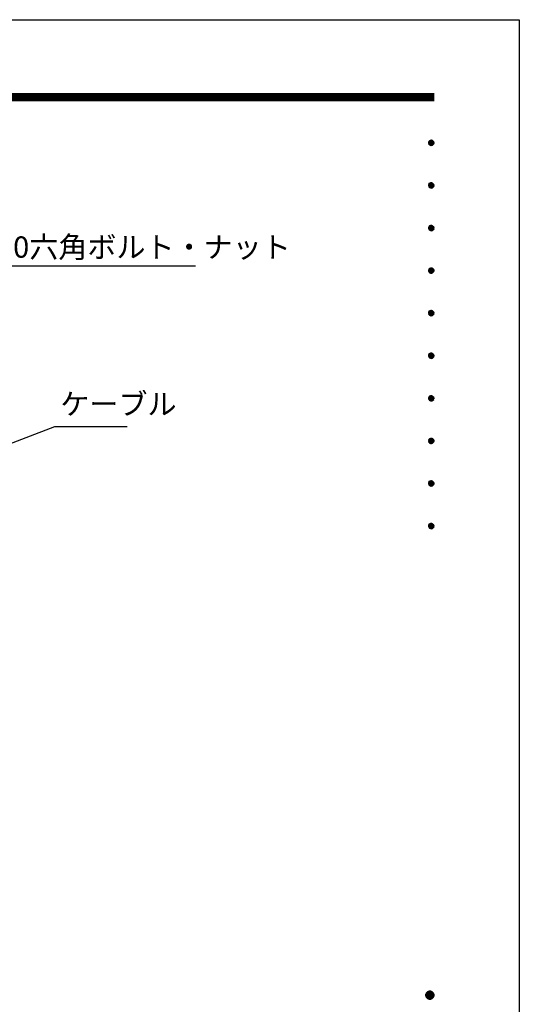
# Model space of a CAD drawing. Extents: x 31452 to 52452, y 18906 to 33756.
# Drawn here: x 48934 to 52452, y 26819 to 33756 of the extents above; entities that cross this region are included whole.
import ezdxf
from ezdxf.enums import TextEntityAlignment as Align

# ---------------------------------------------------------------- set-up
doc = ezdxf.new("R2010")
doc.units = 0
doc.header["$LTSCALE"] = 15
doc.layers.get('0').update_dxf_attribs({"linetype": 'CONTINUOUS'})
doc.layers.get('DEFPOINTS').update_dxf_attribs({"linetype": 'CONTINUOUS'})
doc.layers.add('P_2DIM', color=6, linetype='CONTINUOUS')
doc.layers.add('P_5DRAWFRAME', color=104, linetype='CONTINUOUS')
doc.styles.add('BIGFONT', font='simplex.shx', dxfattribs={"bigfont": 'bigfont.shx'})
doc.dimstyles.new('DIMBIGFONT$7', dxfattribs={"dimscale": 50, "dimtxt": 3, "dimasz": 2, "dimexe": 1.5, "dimexo": 3, "dimgap": 0.75, "dimtad": 1, "dimdec": 1, "dimdsep": 46, "dimtxsty": 'BIGFONT', "dimsah": 1, "dimcen": 0, "dimclrt": 230, "dimadec": 1, "dimazin": 2, "dimtfac": 0.6, "dimtdec": 1, "dimtofl": 0, "dimtmove": 0, "dimatfit": 3, "dimfxl": 1, "dimtvp": 1, "dimtolj": 1, "dimarcsym": 0})

# ---------------------------------------------------------------- blocks, each defined once
blk = doc.blocks.new('DFP3')
at = {"color": 0}
for p, q in [((21.5, 286.6), (408, 286.6)), ((21.5, 286.55), (408, 286.55)), ((21.5, 286.5), (408, 286.5)), ((21.5, 286.45), (408, 286.45)), ((21.5, 286.4), (408, 286.4)), ((408, 286.35), (21.5, 286.35)), ((21.5, 286.3), (408, 286.3)), ((408, 286.25), (21.5, 286.25)), ((21.5, 286.2), (408, 286.2)), ((408, 286.15), (21.5, 286.15)), ((21.5, 286.1), (408, 286.1)), ((21.5, 286.05), (408, 286.05)), ((21.5, 286), (408, 286)), ((21.5, 285.95), (408, 285.95)), ((21.5, 285.9), (408, 285.9)), ((21.5, 285.85), (408, 285.85)), ((21.5, 285.8), (408, 285.8)), ((21.5, 285.75), (408, 285.75)), ((21.5, 285.7), (408, 285.7)), ((408, 285.65), (21.5, 285.65)), ((21.5, 285.6), (408, 285.6)), ((407.2, 279.65), (407.6, 280.05)), ((407.2, 279.65), (407.6, 279.25)), ((407.21, 279.73), (407.52, 280.04)), ((407.21, 279.58), (407.67, 280.04)), ((407.21, 279.72), (407.67, 279.26)), ((407.21, 279.57), (407.52, 279.26)), ((407.22, 279.53), (407.72, 280.03)), ((407.22, 279.77), (407.72, 279.27)), ((407.24, 279.48), (407.77, 280.01)), ((407.24, 279.82), (407.77, 279.29)), ((407.25, 279.84), (407.41, 280)), ((407.25, 279.46), (407.41, 279.3)), ((407.26, 279.43), (407.82, 279.99)), ((407.26, 279.87), (407.82, 279.31)), ((407.29, 279.39), (407.86, 279.96)), ((407.29, 279.91), (407.86, 279.34)), ((407.33, 279.94), (407.89, 279.38)), ((407.33, 279.36), (407.89, 279.92)), ((407.37, 279.98), (407.93, 279.42)), ((407.37, 279.32), (407.93, 279.88)), ((407.41, 280), (407.95, 279.46)), ((407.41, 279.3), (407.95, 279.84)), ((407.46, 280.03), (407.98, 279.51)), ((407.46, 279.27), (407.98, 279.79)), ((407.52, 280.04), (407.99, 279.57)), ((407.52, 279.26), (407.99, 279.73)), ((407.58, 280.05), (408, 279.63)), ((407.58, 279.25), (408, 279.67)), ((407.65, 280.05), (408, 279.7)), ((407.65, 279.25), (408, 279.6)), ((407.75, 280.02), (407.97, 279.8)), ((407.75, 279.28), (407.97, 279.5)), ((407.2, 273.65), (407.6, 274.05)), ((407.2, 273.65), (407.6, 273.25)), ((407.21, 273.73), (407.52, 274.04)), ((407.21, 273.58), (407.67, 274.04)), ((407.21, 273.72), (407.67, 273.26)), ((407.21, 273.57), (407.52, 273.26)), ((407.22, 273.53), (407.72, 274.03)), ((407.22, 273.77), (407.72, 273.27)), ((407.24, 273.48), (407.77, 274.01)), ((407.24, 273.82), (407.77, 273.29)), ((407.25, 273.84), (407.41, 274)), ((407.25, 273.46), (407.41, 273.3)), ((407.26, 273.43), (407.82, 273.99)), ((407.26, 273.87), (407.82, 273.31)), ((407.29, 273.39), (407.86, 273.96)), ((407.29, 273.91), (407.86, 273.34)), ((407.33, 273.94), (407.89, 273.38)), ((407.33, 273.36), (407.89, 273.92)), ((407.37, 273.98), (407.93, 273.42)), ((407.37, 273.32), (407.93, 273.88)), ((407.41, 274), (407.95, 273.46)), ((407.41, 273.3), (407.95, 273.84)), ((407.46, 274.03), (407.98, 273.51)), ((407.46, 273.27), (407.98, 273.79)), ((407.52, 274.04), (407.99, 273.57)), ((407.52, 273.26), (407.99, 273.73)), ((407.58, 274.05), (408, 273.63)), ((407.58, 273.25), (408, 273.67)), ((407.65, 274.05), (408, 273.7)), ((407.65, 273.25), (408, 273.6)), ((407.75, 274.02), (407.97, 273.8)), ((407.75, 273.28), (407.97, 273.5)), ((407.2, 267.65), (407.6, 268.05)), ((407.21, 267.73), (407.52, 268.04)), ((407.21, 267.58), (407.67, 268.04)), ((407.22, 267.53), (407.72, 268.03)), ((407.22, 267.77), (407.72, 267.27)), ((407.24, 267.48), (407.77, 268.01)), ((407.24, 267.82), (407.77, 267.29)), ((407.25, 267.84), (407.41, 268)), ((407.26, 267.43), (407.82, 267.99)), ((407.26, 267.87), (407.82, 267.31)), ((407.29, 267.39), (407.86, 267.96)), ((407.29, 267.91), (407.86, 267.34)), ((407.33, 267.94), (407.89, 267.38)), ((407.33, 267.36), (407.89, 267.92)), ((407.37, 267.98), (407.93, 267.42)), ((407.37, 267.32), (407.93, 267.88)), ((407.41, 268), (407.95, 267.46)), ((407.41, 267.3), (407.95, 267.84)), ((407.46, 268.03), (407.98, 267.51)), ((407.46, 267.27), (407.98, 267.79)), ((407.52, 268.04), (407.99, 267.57)), ((407.58, 268.05), (408, 267.63)), ((407.65, 268.05), (408, 267.7)), ((407.75, 268.02), (407.97, 267.8)), ((407.2, 267.65), (407.6, 267.25)), ((407.21, 267.72), (407.67, 267.26)), ((407.21, 267.57), (407.52, 267.26)), ((407.25, 267.46), (407.41, 267.3)), ((407.52, 267.26), (407.99, 267.73)), ((407.58, 267.25), (408, 267.67)), ((407.65, 267.25), (408, 267.6)), ((407.75, 267.28), (407.97, 267.5)), ((407.2, 261.65), (407.6, 262.05)), ((407.2, 261.65), (407.6, 261.25)), ((407.21, 261.73), (407.52, 262.04)), ((407.21, 261.58), (407.67, 262.04)), ((407.21, 261.72), (407.67, 261.26)), ((407.21, 261.57), (407.52, 261.26)), ((407.22, 261.53), (407.72, 262.03)), ((407.22, 261.77), (407.72, 261.27)), ((407.24, 261.48), (407.77, 262.01)), ((407.24, 261.82), (407.77, 261.29)), ((407.25, 261.84), (407.41, 262)), ((407.25, 261.46), (407.41, 261.3)), ((407.26, 261.43), (407.82, 261.99)), ((407.26, 261.87), (407.82, 261.31)), ((407.29, 261.39), (407.86, 261.96)), ((407.29, 261.91), (407.86, 261.34)), ((407.33, 261.94), (407.89, 261.38)), ((407.33, 261.36), (407.89, 261.92)), ((407.37, 261.98), (407.93, 261.42)), ((407.37, 261.32), (407.93, 261.88)), ((407.41, 262), (407.95, 261.46)), ((407.41, 261.3), (407.95, 261.84)), ((407.46, 262.03), (407.98, 261.51)), ((407.46, 261.27), (407.98, 261.79)), ((407.52, 262.04), (407.99, 261.57)), ((407.52, 261.26), (407.99, 261.73)), ((407.58, 262.05), (408, 261.63)), ((407.58, 261.25), (408, 261.67)), ((407.65, 262.05), (408, 261.7)), ((407.65, 261.25), (408, 261.6)), ((407.75, 262.02), (407.97, 261.8)), ((407.75, 261.28), (407.97, 261.5)), ((407.2, 255.65), (407.6, 256.05)), ((407.2, 255.65), (407.6, 255.25)), ((407.21, 255.73), (407.52, 256.04)), ((407.21, 255.58), (407.67, 256.04)), ((407.21, 255.72), (407.67, 255.26)), ((407.21, 255.57), (407.52, 255.26)), ((407.22, 255.53), (407.72, 256.03)), ((407.22, 255.77), (407.72, 255.27)), ((407.24, 255.48), (407.77, 256.01)), ((407.24, 255.82), (407.77, 255.29)), ((407.25, 255.84), (407.41, 256)), ((407.25, 255.46), (407.41, 255.3)), ((407.26, 255.43), (407.82, 255.99)), ((407.26, 255.87), (407.82, 255.31)), ((407.29, 255.39), (407.86, 255.96)), ((407.29, 255.91), (407.86, 255.34)), ((407.33, 255.94), (407.89, 255.38)), ((407.33, 255.36), (407.89, 255.92)), ((407.37, 255.98), (407.93, 255.42)), ((407.37, 255.32), (407.93, 255.88)), ((407.41, 256), (407.95, 255.46)), ((407.41, 255.3), (407.95, 255.84)), ((407.46, 256.03), (407.98, 255.51)), ((407.46, 255.27), (407.98, 255.79)), ((407.52, 256.04), (407.99, 255.57)), ((407.52, 255.26), (407.99, 255.73)), ((407.58, 256.05), (408, 255.63)), ((407.58, 255.25), (408, 255.67)), ((407.65, 256.05), (408, 255.7)), ((407.65, 255.25), (408, 255.6)), ((407.75, 256.02), (407.97, 255.8)), ((407.75, 255.28), (407.97, 255.5)), ((407.2, 249.65), (407.6, 250.05)), ((407.21, 249.73), (407.52, 250.04)), ((407.21, 249.58), (407.67, 250.04)), ((407.22, 249.53), (407.72, 250.03)), ((407.22, 249.77), (407.72, 249.27)), ((407.24, 249.48), (407.77, 250.01)), ((407.24, 249.82), (407.77, 249.29)), ((407.25, 249.84), (407.41, 250)), ((407.26, 249.43), (407.82, 249.99)), ((407.26, 249.87), (407.82, 249.31)), ((407.29, 249.39), (407.86, 249.96)), ((407.29, 249.91), (407.86, 249.34)), ((407.33, 249.94), (407.89, 249.38)), ((407.33, 249.36), (407.89, 249.92)), ((407.37, 249.98), (407.93, 249.42)), ((407.37, 249.32), (407.93, 249.88)), ((407.41, 250), (407.95, 249.46)), ((407.41, 249.3), (407.95, 249.84)), ((407.46, 250.03), (407.98, 249.51)), ((407.46, 249.27), (407.98, 249.79)), ((407.52, 250.04), (407.99, 249.57)), ((407.52, 249.26), (407.99, 249.73)), ((407.58, 250.05), (408, 249.63)), ((407.65, 250.05), (408, 249.7)), ((407.75, 250.02), (407.97, 249.8)), ((407.2, 249.65), (407.6, 249.25)), ((407.21, 249.72), (407.67, 249.26)), ((407.21, 249.57), (407.52, 249.26)), ((407.25, 249.46), (407.41, 249.3)), ((407.58, 249.25), (408, 249.67)), ((407.65, 249.25), (408, 249.6)), ((407.75, 249.28), (407.97, 249.5)), ((407.2, 243.65), (407.6, 244.05)), ((407.2, 243.65), (407.6, 243.25)), ((407.21, 243.73), (407.52, 244.04)), ((407.21, 243.58), (407.67, 244.04)), ((407.21, 243.72), (407.67, 243.26)), ((407.21, 243.57), (407.52, 243.26)), ((407.22, 243.53), (407.72, 244.03)), ((407.22, 243.77), (407.72, 243.27)), ((407.24, 243.48), (407.77, 244.01)), ((407.24, 243.82), (407.77, 243.29)), ((407.25, 243.84), (407.41, 244)), ((407.25, 243.46), (407.41, 243.3)), ((407.26, 243.43), (407.82, 243.99)), ((407.26, 243.87), (407.82, 243.31)), ((407.29, 243.39), (407.86, 243.96)), ((407.29, 243.91), (407.86, 243.34)), ((407.33, 243.94), (407.89, 243.38)), ((407.33, 243.36), (407.89, 243.92)), ((407.37, 243.98), (407.93, 243.42)), ((407.37, 243.32), (407.93, 243.88)), ((407.41, 244), (407.95, 243.46)), ((407.41, 243.3), (407.95, 243.84)), ((407.46, 244.03), (407.98, 243.51)), ((407.46, 243.27), (407.98, 243.79)), ((407.52, 244.04), (407.99, 243.57)), ((407.52, 243.26), (407.99, 243.73)), ((407.58, 244.05), (408, 243.63)), ((407.58, 243.25), (408, 243.67)), ((407.65, 244.05), (408, 243.7)), ((407.65, 243.25), (408, 243.6)), ((407.75, 244.02), (407.97, 243.8)), ((407.75, 243.28), (407.97, 243.5)), ((407.2, 237.65), (407.6, 238.05)), ((407.2, 237.65), (407.6, 237.25)), ((407.21, 237.73), (407.52, 238.04)), ((407.21, 237.58), (407.67, 238.04)), ((407.21, 237.72), (407.67, 237.26)), ((407.21, 237.57), (407.52, 237.26)), ((407.22, 237.53), (407.72, 238.03)), ((407.22, 237.77), (407.72, 237.27)), ((407.24, 237.48), (407.77, 238.01)), ((407.24, 237.82), (407.77, 237.29)), ((407.25, 237.84), (407.41, 238)), ((407.25, 237.46), (407.41, 237.3)), ((407.26, 237.43), (407.82, 237.99)), ((407.26, 237.87), (407.82, 237.31)), ((407.29, 237.39), (407.86, 237.96)), ((407.29, 237.91), (407.86, 237.34)), ((407.33, 237.94), (407.89, 237.38)), ((407.33, 237.36), (407.89, 237.92)), ((407.37, 237.98), (407.93, 237.42)), ((407.37, 237.32), (407.93, 237.88)), ((407.41, 238), (407.95, 237.46)), ((407.41, 237.3), (407.95, 237.84)), ((407.46, 238.03), (407.98, 237.51)), ((407.46, 237.27), (407.98, 237.79)), ((407.52, 238.04), (407.99, 237.57)), ((407.52, 237.26), (407.99, 237.73)), ((407.58, 238.05), (408, 237.63)), ((407.58, 237.25), (408, 237.67)), ((407.65, 238.05), (408, 237.7)), ((407.65, 237.25), (408, 237.6)), ((407.75, 238.02), (407.97, 237.8)), ((407.75, 237.28), (407.97, 237.5)), ((407.2, 231.65), (407.6, 232.05)), ((407.21, 231.73), (407.52, 232.04)), ((407.21, 231.58), (407.67, 232.04)), ((407.21, 231.72), (407.67, 231.26)), ((407.22, 231.53), (407.72, 232.03)), ((407.22, 231.77), (407.72, 231.27)), ((407.24, 231.48), (407.77, 232.01)), ((407.24, 231.82), (407.77, 231.29)), ((407.25, 231.84), (407.41, 232)), ((407.26, 231.43), (407.82, 231.99)), ((407.26, 231.87), (407.82, 231.31)), ((407.29, 231.39), (407.86, 231.96)), ((407.29, 231.91), (407.86, 231.34)), ((407.33, 231.94), (407.89, 231.38)), ((407.33, 231.36), (407.89, 231.92)), ((407.37, 231.98), (407.93, 231.42)), ((407.37, 231.32), (407.93, 231.88)), ((407.41, 232), (407.95, 231.46)), ((407.41, 231.3), (407.95, 231.84)), ((407.46, 232.03), (407.98, 231.51)), ((407.46, 231.27), (407.98, 231.79)), ((407.52, 232.04), (407.99, 231.57)), ((407.52, 231.26), (407.99, 231.73)), ((407.58, 232.05), (408, 231.63)), ((407.65, 232.05), (408, 231.7)), ((407.75, 232.02), (407.97, 231.8)), ((407.2, 231.65), (407.6, 231.25)), ((407.21, 231.57), (407.52, 231.26)), ((407.25, 231.46), (407.41, 231.3)), ((407.58, 231.25), (408, 231.67)), ((407.65, 231.25), (408, 231.6)), ((407.75, 231.28), (407.97, 231.5)), ((407.2, 225.65), (407.6, 226.05)), ((407.2, 225.65), (407.6, 225.25)), ((407.21, 225.73), (407.52, 226.04)), ((407.21, 225.58), (407.67, 226.04)), ((407.21, 225.72), (407.67, 225.26)), ((407.21, 225.57), (407.52, 225.26)), ((407.22, 225.53), (407.72, 226.03)), ((407.22, 225.77), (407.72, 225.27)), ((407.24, 225.48), (407.77, 226.01)), ((407.24, 225.82), (407.77, 225.29)), ((407.25, 225.84), (407.41, 226)), ((407.25, 225.46), (407.41, 225.3)), ((407.26, 225.43), (407.82, 225.99)), ((407.26, 225.87), (407.82, 225.31)), ((407.29, 225.39), (407.86, 225.96)), ((407.29, 225.91), (407.86, 225.34)), ((407.33, 225.94), (407.89, 225.38)), ((407.33, 225.36), (407.89, 225.92)), ((407.37, 225.98), (407.93, 225.42)), ((407.37, 225.32), (407.93, 225.88)), ((407.41, 226), (407.95, 225.46)), ((407.41, 225.3), (407.95, 225.84)), ((407.46, 226.03), (407.98, 225.51)), ((407.46, 225.27), (407.98, 225.79)), ((407.52, 226.04), (407.99, 225.57)), ((407.52, 225.26), (407.99, 225.73)), ((407.58, 226.05), (408, 225.63)), ((407.58, 225.25), (408, 225.67)), ((407.65, 226.05), (408, 225.7)), ((407.65, 225.25), (408, 225.6)), ((407.75, 226.02), (407.97, 225.8)), ((407.75, 225.28), (407.97, 225.5)), ((406.8, 159.55), (407.4, 160.15)), ((406.8, 159.48), (407.47, 160.15)), ((406.8, 159.63), (407.32, 160.15)), ((406.8, 159.62), (407.47, 158.95)), ((406.81, 159.42), (407.53, 160.14)), ((406.81, 159.68), (407.53, 158.96)), ((406.82, 159.71), (407.24, 160.13)), ((406.83, 159.37), (407.58, 160.12)), ((406.83, 159.73), (407.58, 158.98)), ((406.85, 159.32), (407.63, 160.1)), ((406.85, 159.78), (407.63, 159)), ((406.87, 159.27), (407.68, 160.08)), ((406.87, 159.83), (407.12, 160.08)), ((406.87, 159.83), (407.68, 159.02)), ((406.9, 159.22), (407.73, 160.05)), ((406.9, 159.88), (407.73, 159.05)), ((406.93, 159.18), (407.77, 160.02)), ((406.93, 159.92), (407.77, 159.08)), ((406.96, 159.14), (407.81, 159.99)), ((406.96, 159.96), (407.81, 159.11)), ((406.99, 159.99), (407.84, 159.14)), ((406.99, 159.11), (407.84, 159.96)), ((407.03, 160.02), (407.87, 159.18)), ((407.03, 159.08), (407.87, 159.92)), ((407.07, 160.05), (407.9, 159.22)), ((407.07, 159.05), (407.9, 159.88)), ((407.12, 160.08), (407.93, 159.27)), ((407.12, 159.02), (407.93, 159.83)), ((407.17, 160.1), (407.95, 159.32)), ((407.17, 159), (407.95, 159.78)), ((407.22, 160.12), (407.97, 159.37)), ((407.22, 158.98), (407.97, 159.73)), ((407.27, 160.14), (407.99, 159.42)), ((407.27, 158.96), (407.99, 159.68)), ((407.33, 160.15), (408, 159.48)), ((407.33, 158.95), (408, 159.62)), ((407.4, 160.15), (408, 159.55)), ((407.48, 160.14), (407.99, 159.63)), ((407.57, 160.13), (407.98, 159.72)), ((407.69, 160.08), (407.93, 159.84)), ((406.8, 159.55), (407.4, 158.95)), ((406.8, 159.47), (407.32, 158.95)), ((406.82, 159.39), (407.24, 158.97)), ((406.87, 159.27), (407.12, 159.02)), ((407.4, 158.95), (408, 159.55)), ((407.48, 158.96), (407.99, 159.47)), ((407.57, 158.97), (407.98, 159.38)), ((407.69, 159.02), (407.93, 159.26))]:
    blk.add_line(p, q, dxfattribs=at)
at = {"layer": 'DEFPOINTS', "color": 0}
for p, q in [((0, 297), (420, 297)), ((420, 297), (420, 0))]:
    blk.add_line(p, q, dxfattribs=at)
at = {"color": 83, "style": 'BIGFONT'}
for tag, height, p in [('PROJECT1', 4, (283.38, 25.6)), ('DATE', 3, (344.68, 25.84)), ('SCALE', 3, (379.68, 25.84)), ('PROJECT2', 4, (284.2, 17.84)), ('PROJECT3', 4, (284.2, 10.57)), ('DWGNO', 3, (358.68, 10.57))]:
    blk.add_attdef(tag, text='', height=height, dxfattribs=at).set_placement(p, align=Align.BOTTOM_CENTER)
at = {"color": 83, "ltscale": 0.5, "style": 'BIGFONT', "flags": 8}
for tag, p in [('REV04', (26.47, 27.61)), ('REV03', (26.47, 21.7)), ('REV02', (26.47, 15.58)), ('REV01', (26.47, 10.33))]:
    blk.add_attdef(tag, text='', height=2, dxfattribs=at).set_placement(p, align=Align.BOTTOM_LEFT)
for tag, p in [('REVD4', (80.98, 27.61)), ('R4D', (92.67, 27.61)), ('R4C', (101.8, 27.61)), ('R4A', (110.92, 27.61)), ('REVD3', (80.98, 21.7)), ('R3D', (92.67, 21.7)), ('R3C', (101.8, 21.7)), ('R3A', (110.92, 21.7)), ('REVD2', (80.98, 15.58)), ('R2D', (92.67, 15.58)), ('R2C', (101.8, 15.58)), ('R2A', (110.92, 15.58)), ('REVD1', (80.98, 10.33)), ('R1D', (92.67, 10.33)), ('R1C', (101.8, 10.33)), ('R1A', (110.92, 10.33))]:
    blk.add_attdef(tag, text='', height=2, dxfattribs=at).set_placement(p, align=Align.BOTTOM_CENTER)

msp = doc.modelspace()

# ---------------------------------------------------------------- block references
at = {"layer": 'P_5DRAWFRAME', "xscale": 50, "yscale": 50, "zscale": 50}
msp.add_blockref('DFP3', (31451.72, 18906.01), dxfattribs=at)

# ---------------------------------------------------------------- texts
at = {"layer": 'P_2DIM', "color": 230, "char_height": 150, "style": 'BIGFONT'}
for s, insert, attachment_point in [('M10六角ボルト・ナット', (48608.03, 32134.73), 4), ('ケーブル', (49219.94, 30926.51), 7)]:
    msp.add_mtext(s, dxfattribs=dict(at, insert=insert, attachment_point=attachment_point))

# ---------------------------------------------------------------- leaders
at = {"layer": 'P_2DIM', "annotation_type": 0, "has_hookline": 1, "hookline_direction": 0}
for points, text_width in [([(48279.3, 31448.36), (48568.53, 32022.23), (48570.53, 32022.23)], 1564.29), ([(48398.05, 30589.16), (49180.44, 30889.01), (49182.44, 30889.01)], 471.43)]:
    msp.add_leader(points, dimstyle='DIMBIGFONT$7', dxfattribs=dict(at, text_width=text_width))

doc.saveas('drawing.dxf')
